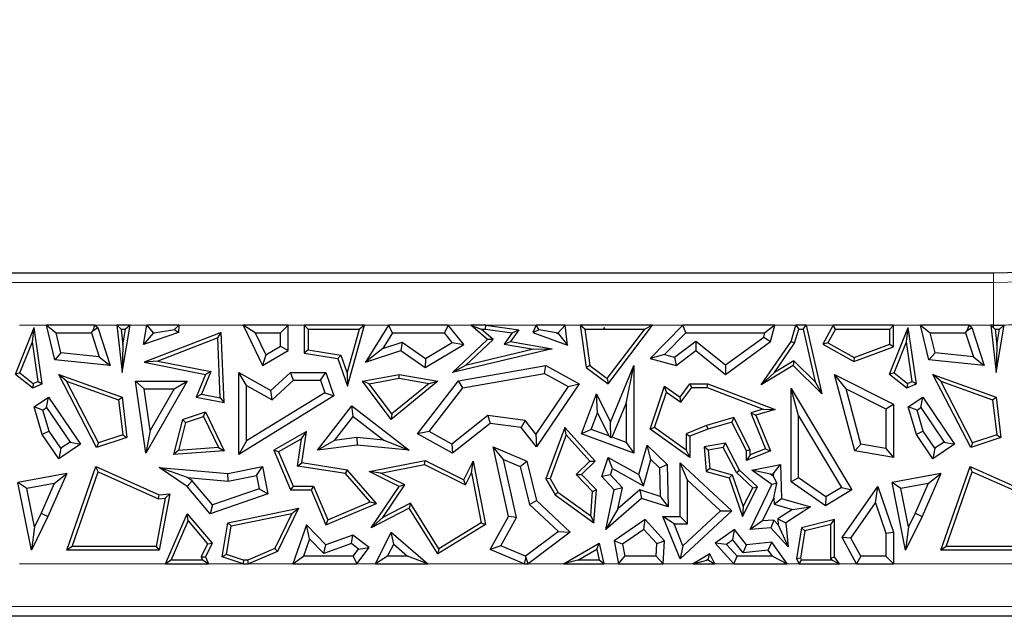
# Model space of a CAD drawing. Units: millimetres. Extents: x 0 to 420, y 0 to 297.
# Drawn here: x 117 to 129, y 127 to 134 of the extents above; entities that cross this region are included whole.
import ezdxf

# ---------------------------------------------------------------- set-up
doc = ezdxf.new("R2010")
doc.units = ezdxf.units.MM

msp = doc.modelspace()

# ---------------------------------------------------------------- linework, layer by layer
at = {"color": 7, "linetype": 'Continuous', "lineweight": 25}
for p, q in [((114.8177, 131.2033), (128.5238, 131.2033)), ((117.1361, 130.0233), (117.3535, 130.5677)), ((117.3336, 130.3989), (117.3535, 130.5677)), ((117.4494, 129.9103), (117.3535, 130.5677)), ((118.0618, 130.592), (117.497, 130.592)), ((117.497, 130.592), (117.6094, 130.5038)), ((117.5958, 130.19), (117.497, 130.592)), ((118.041, 130.53), (118.0618, 130.592)), ((118.041, 130.53), (118.094, 130.5677)), ((118.0618, 130.592), (118.094, 130.5677)), ((118.094, 130.5677), (118.2379, 130.1239)), ((118.3655, 130.5479), (118.3163, 130.592)), ((118.4706, 130.592), (118.3163, 130.592)), ((118.3163, 130.592), (118.3771, 130.0413)), ((118.3771, 130.0413), (118.4706, 130.592)), ((118.4706, 130.592), (118.4184, 130.5479)), ((118.6283, 130.3667), (118.6662, 130.592)), ((119.037, 130.592), (118.6662, 130.592)), ((118.6662, 130.592), (118.7408, 130.5038)), ((118.987, 130.5441), (119.037, 130.592)), ((119.037, 130.592), (119.0334, 130.5098)), ((119.9268, 130.5038), (119.7862, 130.592)), ((120.3105, 130.592), (119.7862, 130.592)), ((119.7862, 130.592), (120.0127, 130.1239)), ((120.3105, 130.592), (120.2223, 130.5038)), ((120.3105, 130.2971), (120.3105, 130.592)), ((120.5424, 130.5479), (120.4983, 130.592)), ((121.1984, 130.592), (120.4983, 130.592)), ((120.4983, 130.592), (120.4983, 130.2675)), ((121.0013, 129.8842), (121.1984, 130.592)), ((121.1984, 130.592), (121.1403, 130.5479)), ((121.4784, 130.592), (121.2105, 130.162)), ((121.5273, 130.5038), (121.4784, 130.592)), ((122.1728, 130.592), (121.4784, 130.592)), ((122.1728, 130.592), (122.1307, 130.5038)), ((122.3549, 130.3667), (122.1728, 130.592)), ((122.6326, 130.425), (122.437, 130.592)), ((122.437, 130.592), (122.5565, 130.5479)), ((122.6106, 130.592), (122.437, 130.592)), ((122.6076, 130.5479), (122.6106, 130.592)), ((122.6106, 130.592), (122.9959, 130.5389)), ((123.1987, 130.592), (123.1598, 130.5098)), ((123.2321, 130.5393), (123.1987, 130.592)), ((123.534, 130.592), (123.1987, 130.592)), ((123.534, 130.592), (123.4559, 130.5038)), ((123.5621, 130.3608), (123.534, 130.592)), ((123.712, 130.592), (123.7815, 130.1007)), ((123.7628, 130.5479), (123.712, 130.592)), ((124.5511, 130.592), (123.712, 130.592)), ((123.9882, 130.5678), (123.9848, 130.5479)), ((123.9981, 130.5479), (123.9882, 130.5678)), ((123.9953, 130.5442), (123.9882, 130.5678)), ((124.0352, 129.9103), (124.5511, 130.592)), ((124.5511, 130.592), (124.4624, 130.5479)), ((124.9052, 130.592), (124.5241, 130.206)), ((124.9421, 130.5038), (124.9052, 130.592)), ((125.976, 130.592), (124.9052, 130.592)), ((125.976, 130.592), (125.8607, 130.5038)), ((125.9245, 130.4024), (125.976, 130.592)), ((126.1656, 130.4024), (126.2213, 130.592)), ((126.2213, 130.592), (126.2543, 130.5479)), ((126.3415, 130.592), (126.2213, 130.592)), ((126.3064, 130.5479), (126.3415, 130.592)), ((126.3415, 130.592), (126.5245, 129.7953)), ((126.6571, 130.592), (126.5341, 130.3715)), ((126.683, 130.5479), (126.6571, 130.592)), ((127.3579, 130.592), (126.6571, 130.592)), ((127.3111, 130.0233), (127.5285, 130.5677)), ((127.3579, 130.592), (127.3139, 130.5479)), ((127.3579, 130.3415), (127.3579, 130.592)), ((127.5086, 130.3989), (127.5285, 130.5677)), ((127.6244, 129.9103), (127.5285, 130.5677)), ((127.7708, 130.19), (127.672, 130.592)), ((127.672, 130.592), (127.7844, 130.5038)), ((128.2368, 130.592), (127.672, 130.592)), ((128.216, 130.53), (128.2368, 130.592)), ((128.216, 130.53), (128.269, 130.5677)), ((128.2368, 130.592), (128.269, 130.5677)), ((128.269, 130.5677), (128.4129, 130.1239)), ((128.4913, 130.592), (128.5521, 130.0413)), ((128.5238, 130.5629), (128.4913, 130.592)), ((128.5238, 130.592), (128.4913, 130.592)), ((128.5521, 130.0413), (128.646, 130.594)), ((128.5613, 130.359), (128.5935, 130.5486)), ((117.6666, 130.2713), (117.6094, 130.5038)), ((117.6094, 130.5038), (118.022, 130.5038)), ((118.022, 130.5038), (118.041, 130.53)), ((118.022, 130.5038), (118.1123, 130.2255)), ((118.3655, 130.5479), (118.4184, 130.5479)), ((118.3655, 130.5479), (118.3863, 130.359)), ((118.3863, 130.359), (118.4184, 130.5479)), ((119.0334, 130.5098), (118.6283, 130.3667)), ((118.7401, 130.4997), (118.6283, 130.3667)), ((119.5325, 130.5098), (118.6354, 130.162)), ((118.7519, 130.5038), (118.7401, 130.4997)), ((118.7401, 130.4997), (118.7408, 130.5038)), ((118.7408, 130.5038), (118.7519, 130.5038)), ((118.7519, 130.5038), (118.987, 130.5441)), ((119.491, 130.4464), (118.7928, 130.1758)), ((118.987, 130.5441), (119.0334, 130.5098)), ((119.491, 130.4464), (119.5325, 130.5098)), ((119.5202, 129.7462), (119.491, 130.4464)), ((119.5666, 129.6921), (119.5325, 130.5098)), ((119.9268, 130.5038), (120.2223, 130.5038)), ((119.9268, 130.5038), (120.0506, 130.248)), ((120.2223, 130.3478), (120.2223, 130.5038)), ((120.5424, 130.5479), (121.1403, 130.5479)), ((120.5424, 130.5479), (120.5424, 130.3052)), ((120.9968, 130.0325), (121.1403, 130.5479)), ((121.5273, 130.5038), (121.4135, 130.3212)), ((121.5273, 130.5038), (122.1307, 130.5038)), ((122.2223, 130.3905), (122.1307, 130.5038)), ((122.6986, 130.4266), (122.5565, 130.5479)), ((122.5565, 130.5479), (122.6076, 130.5479)), ((122.6076, 130.5479), (122.9188, 130.505)), ((122.9188, 130.505), (122.8255, 130.3707)), ((122.9959, 130.5389), (122.9012, 130.4024)), ((122.9188, 130.505), (122.9959, 130.5389)), ((123.2321, 130.5393), (123.1598, 130.5098)), ((123.1598, 130.5098), (123.5621, 130.3608)), ((123.4297, 130.5038), (123.2321, 130.5393)), ((123.4297, 130.5038), (123.4572, 130.4937)), ((123.4297, 130.5038), (123.4559, 130.5038)), ((123.4572, 130.4937), (123.4559, 130.5038)), ((123.4572, 130.4937), (123.5621, 130.3608)), ((123.7628, 130.5479), (123.8226, 130.1249)), ((123.7628, 130.5479), (123.9848, 130.5479)), ((123.9953, 130.5442), (123.9848, 130.5479)), ((123.9981, 130.5479), (123.9953, 130.5442)), ((123.9981, 130.5479), (124.4624, 130.5479)), ((124.0265, 129.9719), (124.4624, 130.5479)), ((124.9421, 130.5038), (124.693, 130.2515)), ((124.9421, 130.5038), (125.8607, 130.5038)), ((125.403, 130.1317), (125.8475, 130.4555)), ((125.8475, 130.4555), (125.8607, 130.5038)), ((125.8475, 130.4555), (125.9245, 130.4024)), ((126.2059, 130.3832), (126.2543, 130.5479)), ((126.2543, 130.5479), (126.3064, 130.5479)), ((126.3064, 130.5479), (126.4476, 129.9332)), ((126.683, 130.5479), (126.5941, 130.3885)), ((126.683, 130.5479), (127.3139, 130.5479)), ((127.3139, 130.3722), (127.3139, 130.5479)), ((127.8416, 130.2713), (127.7844, 130.5038)), ((127.7844, 130.5038), (128.197, 130.5038)), ((128.197, 130.5038), (128.216, 130.53)), ((128.197, 130.5038), (128.2873, 130.2255)), ((128.5405, 130.548), (128.5613, 130.359)), ((117.1892, 130.0374), (117.3336, 130.3989)), ((117.4009, 129.9374), (117.3336, 130.3989)), ((118.3863, 130.359), (118.3771, 130.0413)), ((120.0506, 130.248), (120.2223, 130.3478)), ((120.2223, 130.3478), (120.3105, 130.2971)), ((121.4135, 130.3212), (121.2105, 130.162)), ((121.4135, 130.3212), (121.6375, 130.3945)), ((121.6375, 130.3945), (121.6233, 130.2971)), ((121.6375, 130.3945), (121.91, 130.2054)), ((121.9062, 130.1007), (122.3549, 130.3667)), ((121.91, 130.2054), (122.2223, 130.3905)), ((122.2223, 130.3905), (122.3549, 130.3667)), ((122.2251, 130.0413), (122.6326, 130.425)), ((123.3856, 130.3192), (122.2251, 130.0413)), ((122.3759, 130.1228), (122.6986, 130.4266)), ((122.6986, 130.4266), (122.6326, 130.425)), ((122.8255, 130.3707), (122.9012, 130.4024)), ((122.8255, 130.3707), (123.1667, 130.3121)), ((122.9012, 130.4024), (123.3856, 130.3192)), ((123.1667, 130.3121), (123.3856, 130.3192)), ((124.8077, 130.2203), (125.0578, 130.4088)), ((125.0578, 130.4088), (125.0561, 130.2971)), ((125.0578, 130.4088), (125.403, 130.1317)), ((125.4004, 130.0207), (125.9245, 130.4024)), ((125.8184, 129.8988), (126.1656, 130.4024)), ((125.9708, 130.0422), (126.2059, 130.3832)), ((126.2059, 130.3832), (126.1656, 130.4024)), ((126.5941, 130.3885), (126.5341, 130.3715)), ((126.5341, 130.3715), (126.8948, 130.1703)), ((126.5941, 130.3885), (126.8985, 130.2187)), ((126.8948, 130.1703), (127.3579, 130.3415)), ((126.8985, 130.2187), (127.3139, 130.3722)), ((127.3139, 130.3722), (127.3579, 130.3415)), ((127.3642, 130.0374), (127.5086, 130.3989)), ((127.5759, 129.9374), (127.5086, 130.3989)), ((128.5613, 130.359), (128.5521, 130.0413)), ((117.6666, 130.2713), (117.5958, 130.19)), ((118.1123, 130.2255), (117.6666, 130.2713)), ((118.1123, 130.2255), (118.2379, 130.1239)), ((120.0127, 130.1239), (120.3105, 130.2971)), ((120.0506, 130.248), (120.0127, 130.1239)), ((120.5424, 130.3052), (120.4983, 130.2675)), ((120.4983, 130.2675), (120.8905, 130.206)), ((120.5424, 130.3052), (120.9236, 130.2454)), ((120.9236, 130.2454), (120.8905, 130.206)), ((120.8905, 130.206), (121.0013, 129.8842)), ((120.9236, 130.2454), (120.9968, 130.0325)), ((121.2105, 130.162), (121.6233, 130.2971)), ((121.6233, 130.2971), (121.9062, 130.1007)), ((121.91, 130.2054), (121.9062, 130.1007)), ((123.1667, 130.3121), (122.3759, 130.1228)), ((124.693, 130.2515), (124.5241, 130.206)), ((124.5241, 130.206), (124.8263, 130.1239)), ((124.693, 130.2515), (124.8077, 130.2203)), ((124.8077, 130.2203), (124.8263, 130.1239)), ((124.8263, 130.1239), (125.0561, 130.2971)), ((125.0561, 130.2971), (125.4004, 130.0207)), ((126.8985, 130.2187), (126.8948, 130.1703)), ((127.8416, 130.2713), (127.7708, 130.19)), ((128.2873, 130.2255), (127.8416, 130.2713)), ((128.2873, 130.2255), (128.4129, 130.1239)), ((118.2379, 130.1239), (117.5958, 130.19)), ((118.7928, 130.1758), (118.6354, 130.162)), ((118.6354, 130.162), (119.3485, 130.0207)), ((118.7928, 130.1758), (119.4095, 130.0536)), ((122.3759, 130.1228), (122.2251, 130.0413)), ((122.2951, 129.9441), (123.3124, 130.1239)), ((123.297, 130.0317), (123.3124, 130.1239)), ((123.3124, 130.1239), (123.697, 129.9103)), ((123.8226, 130.1249), (123.7815, 130.1007)), ((123.7815, 130.1007), (124.0352, 129.9103)), ((123.8226, 130.1249), (124.0265, 129.9719)), ((124.0618, 129.4643), (124.3354, 130.1239)), ((124.2472, 129.6813), (124.3354, 130.1239)), ((124.3354, 130.1239), (124.3354, 129.101)), ((125.403, 130.1317), (125.4004, 130.0207)), ((126.1917, 130.1239), (125.8184, 129.8988)), ((126.1982, 130.1794), (125.9708, 130.0422)), ((126.1982, 130.1794), (126.1917, 130.1239)), ((126.5245, 129.7953), (126.1917, 130.1239)), ((126.4476, 129.9332), (126.1982, 130.1794)), ((128.4129, 130.1239), (127.7708, 130.19)), ((117.1892, 130.0374), (117.1361, 130.0233)), ((117.1361, 130.0233), (117.338, 129.8624)), ((117.1892, 130.0374), (117.3448, 129.9133)), ((117.7322, 129.9413), (117.6415, 130.0207)), ((118.0821, 129.1689), (117.6415, 130.0207)), ((117.6415, 130.0207), (118.3771, 129.7567)), ((119.3485, 130.0207), (119.2406, 129.7567)), ((119.4095, 130.0536), (119.3017, 129.7895)), ((119.4095, 130.0536), (119.3485, 130.0207)), ((119.826, 129.8904), (119.7378, 130.0413)), ((119.7378, 129.0876), (119.7378, 130.0413)), ((119.7378, 130.0413), (120.1108, 129.831)), ((120.1108, 129.831), (120.339, 130.0413)), ((120.3734, 129.9532), (120.339, 130.0413)), ((120.339, 130.0413), (120.7497, 130.0413)), ((120.6867, 129.9532), (120.7497, 130.0413)), ((120.7497, 130.0413), (120.843, 129.7688)), ((120.9968, 130.0325), (121.0013, 129.8842)), ((121.1774, 129.9408), (121.6051, 130.0207)), ((121.2553, 129.9105), (121.6053, 129.9759)), ((121.6053, 129.9759), (121.6051, 130.0207)), ((121.6051, 130.0207), (122.0529, 129.9408)), ((121.6053, 129.9759), (121.9511, 129.9142)), ((122.344, 129.8632), (123.297, 130.0317)), ((123.297, 130.0317), (123.5701, 129.88)), ((125.9708, 130.0422), (125.8184, 129.8988)), ((126.8065, 129.8532), (126.671, 130.0207)), ((126.671, 130.0207), (127.3579, 129.6726)), ((126.9066, 129.1302), (126.671, 130.0207)), ((127.3642, 130.0374), (127.3111, 130.0233)), ((127.3111, 130.0233), (127.513, 129.8624)), ((127.3642, 130.0374), (127.5198, 129.9133)), ((127.9072, 129.9413), (127.8165, 130.0207)), ((128.2571, 129.1689), (127.8165, 130.0207)), ((127.8165, 130.0207), (128.5521, 129.7567)), ((117.3448, 129.9133), (117.338, 129.8624)), ((117.338, 129.8624), (117.4494, 129.9103)), ((117.3448, 129.9133), (117.4009, 129.9374)), ((117.4009, 129.9374), (117.4494, 129.9103)), ((118.104, 129.2225), (117.7322, 129.9413)), ((117.7322, 129.9413), (118.3365, 129.7244)), ((118.6361, 129.8527), (118.5343, 129.9408)), ((118.5343, 129.9408), (119.1357, 129.9408)), ((118.6555, 129.101), (118.5343, 129.9408)), ((119.1357, 129.9408), (118.6555, 129.101)), ((118.9837, 129.8527), (119.1357, 129.9408)), ((119.826, 129.2455), (119.826, 129.8904)), ((119.826, 129.8904), (120.1233, 129.7227)), ((120.1233, 129.7227), (120.3734, 129.9532)), ((120.3734, 129.9532), (120.6867, 129.9532)), ((120.6867, 129.9532), (120.7367, 129.8069)), ((121.2553, 129.9105), (121.1774, 129.9408)), ((121.5115, 129.4962), (121.1774, 129.9408)), ((121.5191, 129.5594), (121.2553, 129.9105)), ((122.0529, 129.9408), (121.5115, 129.4962)), ((121.9511, 129.9142), (121.5191, 129.5594)), ((121.8183, 129.327), (122.2951, 129.9441)), ((121.9508, 129.3543), (122.344, 129.8632)), ((121.9511, 129.9142), (122.0529, 129.9408)), ((122.344, 129.8632), (122.2951, 129.9441)), ((123.5701, 129.88), (123.195, 129.3252)), ((123.697, 129.9103), (123.2008, 129.1764)), ((123.5701, 129.88), (123.697, 129.9103)), ((124.0265, 129.9719), (124.0352, 129.9103)), ((124.5241, 129.3832), (124.6938, 129.8842)), ((124.7165, 129.8138), (124.6938, 129.8842)), ((124.6938, 129.8842), (124.8728, 129.7567)), ((124.8728, 129.7567), (124.9875, 129.9107)), ((124.8823, 129.6957), (125.0096, 129.8666)), ((125.0096, 129.8666), (124.9875, 129.9107)), ((124.9875, 129.9107), (125.1963, 129.9107)), ((125.0096, 129.8666), (125.1882, 129.8666)), ((125.1882, 129.8666), (125.1963, 129.9107)), ((125.1882, 129.8666), (125.8413, 129.6163)), ((125.1963, 129.9107), (125.9795, 129.6105)), ((126.4476, 129.9332), (126.5245, 129.7953)), ((127.5198, 129.9133), (127.513, 129.8624)), ((127.513, 129.8624), (127.6244, 129.9103)), ((127.5198, 129.9133), (127.5759, 129.9374)), ((127.5759, 129.9374), (127.6244, 129.9103)), ((128.279, 129.2225), (127.9072, 129.9413)), ((127.9072, 129.9413), (128.5115, 129.7244)), ((117.3535, 129.6416), (117.5233, 129.7567)), ((117.4998, 129.6342), (117.5233, 129.7567)), ((117.5233, 129.7567), (117.8943, 129.2091)), ((118.3365, 129.7244), (118.3771, 129.7567)), ((118.3771, 129.7567), (118.4329, 129.284)), ((118.6361, 129.8527), (118.9837, 129.8527)), ((118.7062, 129.3672), (118.6361, 129.8527)), ((118.9837, 129.8527), (118.7062, 129.3672)), ((119.3017, 129.7895), (119.2406, 129.7567)), ((119.2406, 129.7567), (119.5666, 129.6921)), ((119.3017, 129.7895), (119.5202, 129.7462)), ((119.5202, 129.7462), (119.5666, 129.6921)), ((120.843, 129.7688), (119.7378, 129.0876)), ((120.7367, 129.8069), (119.826, 129.2455)), ((120.1233, 129.7227), (120.1108, 129.831)), ((120.7367, 129.8069), (120.843, 129.7688)), ((123.7258, 129.327), (123.8994, 129.7953)), ((123.9107, 129.5721), (123.8994, 129.7953)), ((123.8994, 129.7953), (124.0618, 129.4643)), ((124.5764, 129.4001), (124.7165, 129.8138)), ((124.7165, 129.8138), (124.8823, 129.6957)), ((124.8823, 129.6957), (124.8728, 129.7567)), ((126.2538, 129.5388), (126.1656, 129.8576)), ((126.1656, 128.7707), (126.1656, 129.8576)), ((126.1656, 129.8576), (126.8744, 128.6743)), ((126.8065, 129.8532), (127.2698, 129.6184)), ((126.9773, 129.2076), (126.8065, 129.8532)), ((127.5285, 129.6416), (127.6983, 129.7567)), ((127.6748, 129.6342), (127.6983, 129.7567)), ((127.6983, 129.7567), (128.0693, 129.2091)), ((128.5115, 129.7244), (128.5521, 129.7567)), ((128.5521, 129.7567), (128.6079, 129.284)), ((117.4565, 129.6049), (117.3535, 129.6416)), ((117.4494, 129.3212), (117.3535, 129.6416)), ((117.4565, 129.6049), (117.4998, 129.6342)), ((117.4998, 129.6342), (117.7719, 129.2326)), ((118.3365, 129.7244), (118.3849, 129.3147)), ((120.6511, 129.1365), (121.0508, 129.6533)), ((121.0666, 129.5296), (121.0508, 129.6533)), ((121.0508, 129.6533), (121.719, 129.1365)), ((124.0841, 129.2882), (124.2472, 129.6813)), ((124.2472, 129.6813), (124.2472, 129.2277)), ((127.2698, 129.6184), (127.3579, 129.6726)), ((127.3579, 129.6726), (127.3579, 129.0531)), ((127.6315, 129.6049), (127.5285, 129.6416)), ((127.6244, 129.3212), (127.5285, 129.6416)), ((127.6315, 129.6049), (127.6748, 129.6342)), ((127.6748, 129.6342), (127.9469, 129.2326)), ((128.5115, 129.7244), (128.5599, 129.3147)), ((117.5299, 129.3595), (117.4565, 129.6049)), ((119.0798, 129.4962), (119.3485, 129.5843)), ((119.1167, 129.4619), (119.3255, 129.5303)), ((119.3255, 129.5303), (119.3485, 129.5843)), ((119.3255, 129.5303), (119.4989, 129.1693)), ((119.3485, 129.5843), (119.5666, 129.1302)), ((120.8509, 129.2507), (121.0666, 129.5296)), ((121.0666, 129.5296), (121.4235, 129.2536)), ((121.5191, 129.5594), (121.5115, 129.4962)), ((122.6358, 129.5403), (122.2164, 129.2067)), ((122.6358, 129.5403), (122.6614, 129.4481)), ((123.0691, 129.4836), (122.6358, 129.5403)), ((123.8391, 129.379), (123.9107, 129.5721)), ((123.9107, 129.5721), (124.0424, 129.3036)), ((125.4983, 129.5168), (125.1819, 129.425)), ((125.4983, 129.5168), (125.4756, 129.4643)), ((125.6908, 129.1409), (125.4983, 129.5168)), ((125.8413, 129.6163), (125.6956, 129.574)), ((125.6956, 129.574), (125.867, 129.1544)), ((125.6956, 129.574), (125.7549, 129.5453)), ((125.9795, 129.6105), (125.7549, 129.5453)), ((125.7549, 129.5453), (125.9245, 129.1302)), ((125.8413, 129.6163), (125.9795, 129.6105)), ((126.2538, 128.8164), (126.2538, 129.5388)), ((126.2538, 129.5388), (126.7535, 128.7046)), ((127.2698, 129.6184), (127.2698, 129.1576)), ((127.7049, 129.3595), (127.6315, 129.6049)), ((119.0798, 129.4962), (118.9778, 129.0855)), ((119.1167, 129.4619), (119.0353, 129.1341)), ((119.1167, 129.4619), (119.0798, 129.4962)), ((122.6614, 129.4481), (122.2251, 129.101)), ((123.0223, 129.4008), (122.6614, 129.4481)), ((123.0691, 129.4836), (123.0223, 129.4008)), ((123.195, 129.3252), (123.0691, 129.4836)), ((124.0675, 129.2809), (124.0618, 129.4643)), ((125.1819, 129.425), (124.9434, 129.3292)), ((125.1819, 129.425), (125.1963, 129.3832)), ((125.4756, 129.4643), (125.1963, 129.3832)), ((125.6467, 129.1302), (125.4756, 129.4643)), ((117.5299, 129.3595), (117.4494, 129.3212)), ((117.6415, 129.0377), (117.4494, 129.3212)), ((117.665, 129.1602), (117.5299, 129.3595)), ((118.3849, 129.3147), (118.104, 129.2225)), ((118.3849, 129.3147), (118.4329, 129.284)), ((118.7062, 129.3672), (118.6555, 129.101)), ((120.523, 129.354), (120.1438, 129.1365)), ((120.4661, 129.2705), (120.523, 129.354)), ((120.4689, 128.9892), (120.523, 129.354)), ((121.9508, 129.3543), (121.8183, 129.327)), ((122.2251, 129.101), (121.8183, 129.327)), ((122.2164, 129.2067), (121.9508, 129.3543)), ((123.2008, 129.1764), (123.0223, 129.4008)), ((123.195, 129.3252), (123.2008, 129.1764)), ((123.5306, 129.4008), (123.3124, 128.8034)), ((123.547, 129.317), (123.3609, 128.8075)), ((123.547, 129.317), (123.5306, 129.4008)), ((123.8853, 129.0082), (123.5306, 129.4008)), ((123.824, 129.0103), (123.547, 129.317)), ((123.8391, 129.379), (123.7258, 129.327)), ((124.3354, 129.101), (123.7258, 129.327)), ((124.0424, 129.3036), (123.8391, 129.379)), ((124.0424, 129.3036), (124.0675, 129.2809)), ((124.0841, 129.2882), (124.0675, 129.2809)), ((124.2472, 129.2277), (124.0841, 129.2882)), ((124.5764, 129.4001), (124.5241, 129.3832)), ((124.9875, 129.0531), (124.5241, 129.3832)), ((124.9434, 129.1386), (124.5764, 129.4001)), ((124.9434, 129.3292), (124.9434, 129.1386)), ((124.9434, 129.3292), (124.9875, 129.2994)), ((125.1963, 129.3832), (124.9875, 129.2994)), ((124.9875, 129.2994), (124.9875, 129.0531)), ((127.7049, 129.3595), (127.6244, 129.3212)), ((127.8165, 129.0377), (127.6244, 129.3212)), ((127.84, 129.1602), (127.7049, 129.3595)), ((128.5599, 129.3147), (128.279, 129.2225)), ((128.5599, 129.3147), (128.6079, 129.284)), ((117.8943, 129.2091), (117.6415, 129.0377)), ((117.7719, 129.2326), (117.665, 129.1602)), ((117.7719, 129.2326), (117.8943, 129.2091)), ((118.4329, 129.284), (118.0821, 129.1689)), ((118.104, 129.2225), (118.0821, 129.1689)), ((119.826, 129.2455), (119.7378, 129.0876)), ((120.4661, 129.2705), (120.1996, 129.1177)), ((120.4188, 128.9524), (120.4661, 129.2705)), ((120.8509, 129.2507), (120.6511, 129.1365)), ((121.113, 129.195), (120.6511, 129.1365)), ((121.1116, 129.2837), (120.8509, 129.2507)), ((121.1116, 129.2837), (121.113, 129.195)), ((121.4235, 129.2536), (121.1116, 129.2837)), ((121.719, 129.1365), (121.113, 129.195)), ((121.4235, 129.2536), (121.719, 129.1365)), ((122.2164, 129.2067), (122.2251, 129.101)), ((122.819, 129.029), (122.6962, 129.1764)), ((122.8746, 128.3674), (122.6962, 129.1764)), ((122.6962, 129.1764), (123.0879, 129.0115)), ((124.2472, 129.2277), (124.3354, 129.101)), ((124.3925, 128.8544), (124.4892, 129.195)), ((124.5338, 129.0293), (124.4892, 129.195)), ((124.4892, 129.195), (124.7229, 128.9691)), ((125.4004, 129.2175), (125.1539, 129.1764)), ((125.2013, 129.1396), (125.1539, 129.1764)), ((125.1539, 129.1764), (125.1784, 128.8904)), ((125.3761, 129.1688), (125.4004, 129.2175)), ((125.5642, 128.9044), (125.4004, 129.2175)), ((126.9773, 129.2076), (126.9066, 129.1302)), ((127.2698, 129.1576), (126.9773, 129.2076)), ((128.0693, 129.2091), (127.8165, 129.0377)), ((127.9469, 129.2326), (127.84, 129.1602)), ((127.9469, 129.2326), (128.0693, 129.2091)), ((128.6079, 129.284), (128.2571, 129.1689)), ((128.279, 129.2225), (128.2571, 129.1689)), ((117.665, 129.1602), (117.6415, 129.0377)), ((119.0353, 129.1341), (118.9778, 129.0855)), ((119.5666, 129.1302), (118.9778, 129.0855)), ((119.4989, 129.1693), (119.0353, 129.1341)), ((119.4989, 129.1693), (119.5666, 129.1302)), ((120.1996, 129.1177), (120.1438, 129.1365)), ((120.1438, 129.1365), (120.3397, 128.6743)), ((120.1996, 129.1177), (120.3689, 128.7183)), ((124.9434, 129.1386), (124.9875, 129.0531)), ((125.3761, 129.1688), (125.2013, 129.1396)), ((125.2013, 129.1396), (125.2197, 128.9245)), ((125.5287, 128.8772), (125.3761, 129.1688)), ((125.6908, 129.1409), (125.6467, 129.1302)), ((125.6467, 129.0167), (125.6467, 129.1302)), ((125.9245, 129.1302), (125.6467, 129.0167)), ((125.6908, 129.0824), (125.6467, 129.0167)), ((125.867, 129.1544), (125.6908, 129.0824)), ((125.6908, 129.0824), (125.6908, 129.1409)), ((125.867, 129.1544), (125.9245, 129.1302)), ((127.3579, 129.0531), (126.9066, 129.1302)), ((127.2698, 129.1576), (127.3579, 129.0531)), ((127.84, 129.1602), (127.8165, 129.0377)), ((117.7341, 127.9719), (118.0741, 128.9466)), ((118.1, 128.8868), (118.0741, 128.9466)), ((118.0741, 128.9466), (118.8108, 128.6179)), ((119.6096, 128.8672), (120.0127, 128.9466)), ((119.9432, 128.843), (120.0127, 128.9466)), ((120.0127, 128.9466), (120.0751, 128.6292)), ((120.4188, 128.9524), (120.4689, 128.9892)), ((120.9785, 128.8644), (120.4188, 128.9524)), ((121.0013, 128.9054), (120.4689, 128.9892)), ((121.2555, 128.8904), (121.9062, 129.0167)), ((121.3911, 128.8718), (121.8999, 128.9706)), ((121.8999, 128.9706), (121.9062, 129.0167)), ((121.8999, 128.9706), (122.3746, 128.7332)), ((121.9062, 129.0167), (122.3549, 128.7923)), ((122.3549, 128.7923), (122.4645, 129.0115)), ((122.446, 128.8758), (122.4645, 129.0115)), ((122.4645, 129.0115), (122.6084, 128.2707)), ((122.9679, 128.3539), (122.819, 129.029)), ((122.819, 129.029), (123.0128, 128.9475)), ((123.0128, 128.9475), (123.0879, 129.0115)), ((123.0128, 128.9475), (123.1215, 128.5037)), ((123.0879, 129.0115), (123.2008, 128.5504)), ((123.6634, 128.8555), (123.824, 129.0103)), ((123.7258, 128.8544), (123.8853, 129.0082)), ((123.824, 129.0103), (123.8853, 129.0082)), ((123.9633, 128.8298), (124.0352, 129.0531)), ((124.0862, 128.9239), (124.0352, 129.0531)), ((124.0352, 129.0531), (124.3925, 128.8544)), ((124.447, 128.7232), (124.5338, 129.0293)), ((124.5338, 129.0293), (124.6356, 128.9309)), ((124.6356, 128.9309), (124.7229, 128.9691)), ((124.7229, 128.9691), (124.7341, 128.4769)), ((124.9609, 128.7874), (124.8728, 128.9892)), ((124.8728, 128.3674), (124.8728, 128.9892)), ((124.8728, 128.9892), (125.4756, 128.4311)), ((125.7089, 128.9044), (126.0408, 128.9691)), ((125.9561, 128.8628), (126.0408, 128.9691)), ((126.0408, 128.9691), (126.0537, 128.5765)), ((127.9091, 127.9719), (128.2491, 128.9466)), ((128.275, 128.8868), (128.2491, 128.9466)), ((128.2491, 128.9466), (128.9858, 128.6179)), ((117.7341, 128.8672), (117.1659, 128.7608)), ((117.7341, 128.8672), (117.5152, 128.3666)), ((117.5866, 128.7499), (117.7341, 128.8672)), ((117.7962, 128.016), (118.1, 128.8868)), ((118.1, 128.8868), (118.8033, 128.573)), ((119.1387, 128.8202), (118.8108, 128.9376)), ((119.1357, 128.7155), (118.8108, 128.9376)), ((118.8108, 128.9376), (119.6096, 128.8672)), ((119.6144, 128.7783), (119.6096, 128.8672)), ((119.6144, 128.7783), (119.9432, 128.843)), ((119.9432, 128.843), (119.9738, 128.6876)), ((120.9785, 128.8644), (121.0013, 128.9054)), ((121.2647, 128.5349), (120.9785, 128.8644)), ((121.3378, 128.518), (121.0013, 128.9054)), ((121.3911, 128.8718), (121.2555, 128.8904)), ((121.6051, 128.7155), (121.2555, 128.8904)), ((121.6698, 128.7324), (121.3911, 128.8718)), ((122.3746, 128.7332), (122.446, 128.8758)), ((122.446, 128.8758), (122.5593, 128.2923)), ((123.854, 128.6578), (123.6634, 128.8555)), ((123.6634, 128.8555), (123.7258, 128.8544)), ((123.8994, 128.6743), (123.7258, 128.8544)), ((124.063, 128.8518), (123.9633, 128.8298)), ((124.1071, 128.6743), (123.9633, 128.8298)), ((124.063, 128.8518), (124.0862, 128.9239)), ((124.2029, 128.7005), (124.063, 128.8518)), ((124.0862, 128.9239), (124.447, 128.7232)), ((124.447, 128.7232), (124.3925, 128.8544)), ((124.6356, 128.9309), (124.6432, 128.5989)), ((125.2197, 128.9245), (125.1784, 128.8904)), ((125.1784, 128.8904), (125.4462, 128.8144)), ((125.2197, 128.9245), (125.4803, 128.8505)), ((125.4803, 128.8505), (125.4462, 128.8144)), ((125.4803, 128.8505), (125.609, 128.4803)), ((125.5287, 128.8772), (125.5642, 128.9044)), ((125.7198, 128.7003), (125.5287, 128.8772)), ((125.7741, 128.7101), (125.5642, 128.9044)), ((125.9417, 128.7389), (125.7089, 128.9044)), ((125.9274, 128.8572), (125.7089, 128.9044)), ((125.9274, 128.8572), (125.9561, 128.8628)), ((125.957, 128.8362), (125.9274, 128.8572)), ((125.9561, 128.8628), (125.957, 128.8362)), ((125.957, 128.8362), (126.001, 128.7541)), ((127.9091, 128.8672), (127.3409, 128.7608)), ((127.9091, 128.8672), (127.6902, 128.3666)), ((127.7616, 128.7499), (127.9091, 128.8672)), ((127.9712, 128.016), (128.275, 128.8868)), ((128.275, 128.8868), (128.9783, 128.573)), ((117.2697, 128.6906), (117.1659, 128.7608)), ((117.3224, 127.9719), (117.1659, 128.7608)), ((117.5866, 128.7499), (117.2697, 128.6906)), ((117.5866, 128.7499), (117.4352, 128.4036)), ((119.1953, 128.7815), (119.1357, 128.7155)), ((119.4034, 128.3981), (119.1357, 128.7155)), ((119.1953, 128.7815), (119.1387, 128.8202)), ((119.1387, 128.8202), (119.6144, 128.7783)), ((119.4319, 128.5011), (119.1953, 128.7815)), ((120.3689, 128.7183), (120.3397, 128.6743)), ((120.3689, 128.7183), (120.6071, 128.7183)), ((120.6071, 128.7183), (120.5779, 128.6743)), ((120.6071, 128.7183), (120.773, 128.3266)), ((121.2775, 128.233), (121.6051, 128.7155)), ((121.4119, 128.3526), (121.6698, 128.7324)), ((121.6698, 128.7324), (121.6051, 128.7155)), ((122.3746, 128.7332), (122.3549, 128.7923)), ((123.3609, 128.8075), (123.3124, 128.8034)), ((123.3124, 128.8034), (123.4185, 128.6179)), ((123.3609, 128.8075), (123.4521, 128.6481)), ((124.9609, 128.2792), (124.9609, 128.7874)), ((124.9609, 128.7874), (125.3458, 128.4311)), ((125.4462, 128.8144), (125.6016, 128.3674)), ((125.6885, 128.214), (125.9417, 128.7389)), ((126.001, 128.7541), (125.9417, 128.7389)), ((125.9652, 128.5846), (126.001, 128.7541)), ((126.2538, 128.8164), (126.1656, 128.7707)), ((126.5644, 128.4886), (126.1656, 128.7707)), ((126.5684, 128.5938), (126.2538, 128.8164)), ((126.7584, 128.1192), (127.1739, 128.7155)), ((127.1473, 128.5231), (127.1739, 128.7155)), ((127.1739, 128.7155), (127.3579, 128.1845)), ((127.4447, 128.6906), (127.3409, 128.7608)), ((127.4974, 127.9719), (127.3409, 128.7608)), ((127.7616, 128.7499), (127.4447, 128.6906)), ((127.7616, 128.7499), (127.6102, 128.4036)), ((117.358, 128.2456), (117.2697, 128.6906)), ((118.8033, 128.573), (118.8108, 128.6179)), ((118.8108, 128.6179), (118.9354, 128.6292)), ((118.9354, 128.6292), (118.8108, 127.9719)), ((118.8812, 128.58), (118.9354, 128.6292)), ((120.0751, 128.6292), (119.4034, 128.3981)), ((119.9738, 128.6876), (119.4319, 128.5011)), ((119.9738, 128.6876), (120.0751, 128.6292)), ((120.3397, 128.6743), (120.5779, 128.6743)), ((120.5779, 128.6743), (120.7497, 128.2688)), ((123.4521, 128.6481), (123.4185, 128.6179)), ((123.4185, 128.6179), (123.8713, 128.2922)), ((123.4521, 128.6481), (123.8331, 128.374)), ((123.8331, 128.374), (123.854, 128.6578)), ((123.854, 128.6578), (123.8994, 128.6743)), ((123.8713, 128.2922), (123.8994, 128.6743)), ((124.0082, 128.214), (124.1071, 128.6743)), ((124.2029, 128.7005), (124.1071, 128.6743)), ((124.15, 128.4541), (124.2029, 128.7005)), ((124.4047, 128.6757), (124.15, 128.4541)), ((124.6432, 128.5989), (124.4047, 128.6757)), ((124.4047, 128.6757), (124.425, 128.5765)), ((125.6016, 128.3674), (125.7741, 128.7101)), ((125.609, 128.4803), (125.7198, 128.7003)), ((125.7198, 128.7003), (125.7741, 128.7101)), ((126.8744, 128.6743), (126.5644, 128.4886)), ((126.7535, 128.7046), (126.5684, 128.5938)), ((126.7535, 128.7046), (126.8744, 128.6743)), ((127.533, 128.2456), (127.4447, 128.6906)), ((118.8812, 128.58), (118.7743, 128.016)), ((118.8033, 128.573), (118.8812, 128.58)), ((119.4319, 128.5011), (119.4034, 128.3981)), ((120.7497, 128.2688), (121.3378, 128.518)), ((120.773, 128.3266), (121.2647, 128.5349)), ((121.2647, 128.5349), (121.3378, 128.518)), ((121.7347, 128.5203), (121.4119, 128.3526)), ((121.7347, 128.5203), (121.719, 128.4624)), ((122.0671, 127.9897), (121.7347, 128.5203)), ((123.1215, 128.5037), (123.2008, 128.5504)), ((123.1215, 128.5037), (123.4585, 128.1915)), ((123.2008, 128.5504), (123.5958, 128.1845)), ((124.425, 128.5765), (124.0082, 128.214)), ((124.7341, 128.4769), (124.425, 128.5765)), ((124.6432, 128.5989), (124.7341, 128.4769)), ((125.8347, 128.314), (125.9652, 128.5846)), ((125.9652, 128.5846), (125.9676, 128.51)), ((125.9676, 128.51), (126.0537, 128.5765)), ((125.9676, 128.51), (126.1814, 128.4467)), ((126.0537, 128.5765), (126.3918, 128.4764)), ((126.5684, 128.5938), (126.5644, 128.4886)), ((126.8619, 128.1137), (127.1473, 128.5231)), ((127.1473, 128.5231), (127.2698, 128.1696)), ((117.4352, 128.4036), (117.358, 128.2456)), ((117.4352, 128.4036), (117.5152, 128.3666)), ((118.8836, 127.8145), (119.1357, 128.3981)), ((119.1479, 128.3152), (119.1357, 128.3981)), ((119.1357, 128.3981), (119.426, 128.0532)), ((119.6096, 128.2922), (120.4327, 128.4624)), ((119.6481, 128.2552), (120.3539, 128.4011)), ((120.3539, 128.4011), (120.1543, 127.9913)), ((120.4327, 128.4624), (120.1867, 127.9571)), ((120.3539, 128.4011), (120.4327, 128.4624)), ((121.719, 128.4624), (121.2775, 128.233)), ((122.0529, 127.9292), (121.719, 128.4624)), ((123.8331, 128.374), (123.8713, 128.2922)), ((124.15, 128.4541), (124.0082, 128.214)), ((125.4756, 128.4311), (124.8728, 127.8735)), ((125.3458, 128.4311), (124.9067, 128.025)), ((125.3458, 128.4311), (125.4756, 128.4311)), ((125.609, 128.4803), (125.6016, 128.3674)), ((126.1814, 128.4467), (126.0101, 128.3374)), ((126.3918, 128.4764), (126.1032, 128.2922)), ((126.1814, 128.4467), (126.3918, 128.4764)), ((127.6102, 128.4036), (127.533, 128.2456)), ((127.6102, 128.4036), (127.6902, 128.3666)), ((117.5152, 128.3666), (117.3224, 127.9719)), ((118.9507, 127.8586), (119.1479, 128.3152)), ((119.1479, 128.3152), (119.3738, 128.0468)), ((119.543, 127.8941), (119.6096, 128.2922)), ((119.6481, 128.2552), (119.6096, 128.2922)), ((120.523, 128.2688), (120.3674, 127.8145)), ((120.5599, 128.1044), (120.523, 128.2688)), ((120.7497, 128.0357), (120.523, 128.2688)), ((120.773, 128.3266), (120.7497, 128.2688)), ((121.4119, 128.3526), (121.2775, 128.233)), ((122.6084, 128.2707), (122.0529, 127.9292)), ((122.5593, 128.2923), (122.0671, 127.9897)), ((122.5593, 128.2923), (122.6084, 128.2707)), ((122.6614, 127.9822), (122.8746, 128.3674)), ((122.7861, 128.0254), (122.9679, 128.3539)), ((122.9679, 128.3539), (122.8746, 128.3674)), ((124.4653, 128.33), (124.1071, 128.0829)), ((124.4524, 128.214), (124.4653, 128.33)), ((124.6938, 128.0829), (124.4653, 128.33)), ((124.804, 128.2792), (124.6733, 128.3674)), ((124.6733, 128.3674), (124.8728, 128.3674)), ((124.8728, 127.8735), (124.6733, 128.3674)), ((124.9067, 128.025), (124.804, 128.2792)), ((124.804, 128.2792), (124.9609, 128.2792)), ((124.9609, 128.2792), (124.8728, 128.3674)), ((125.8347, 128.314), (125.6885, 128.214)), ((125.9648, 128.3243), (125.8347, 128.314)), ((125.9648, 128.3243), (125.9288, 128.233)), ((126.0171, 128.267), (125.9648, 128.3243)), ((126.0101, 128.3374), (126.1032, 128.2922)), ((126.0101, 128.3374), (126.0171, 128.267)), ((126.0171, 128.267), (126.1313, 128.0114)), ((126.1032, 128.2922), (126.1313, 128.0114)), ((126.671, 128.33), (126.2887, 128.233)), ((126.627, 128.2733), (126.3275, 128.1974)), ((126.627, 128.2733), (126.671, 128.33)), ((126.627, 127.8798), (126.627, 128.2733)), ((126.671, 127.8941), (126.671, 128.33)), ((127.6902, 128.3666), (127.4974, 127.9719)), ((117.358, 128.2456), (117.3224, 127.9719)), ((119.5928, 127.9242), (119.6481, 128.2552)), ((121.0628, 128.1494), (120.7497, 128.0357)), ((121.0478, 128.0501), (121.0628, 128.1494)), ((121.2546, 128.0038), (121.0628, 128.1494)), ((121.3265, 127.8145), (121.5115, 128.1845)), ((121.5395, 128.0434), (121.5115, 128.1845)), ((121.5115, 128.1845), (121.9375, 127.8145)), ((123.4585, 128.1915), (123.0754, 127.9036)), ((123.5958, 128.1845), (123.1037, 127.8145)), ((123.4585, 128.1915), (123.5958, 128.1845)), ((124.4524, 128.214), (124.2039, 128.0426)), ((124.6034, 128.0508), (124.4524, 128.214)), ((125.5055, 128.214), (125.2802, 128.0532)), ((125.4884, 128.0935), (125.5055, 128.214)), ((125.6467, 128.0357), (125.5055, 128.214)), ((125.9288, 128.233), (125.6885, 128.214)), ((126.1313, 128.0114), (125.9288, 128.233)), ((126.2887, 128.233), (126.2296, 127.8735)), ((126.3275, 128.1974), (126.2754, 127.8802)), ((126.3275, 128.1974), (126.2887, 128.233)), ((127.2698, 128.1696), (127.3579, 128.1845)), ((127.2698, 128.1696), (127.2698, 127.9027)), ((127.3579, 128.1845), (127.3579, 127.8145)), ((127.533, 128.2456), (127.4974, 127.9719)), ((119.3738, 128.0468), (119.3001, 127.8954)), ((119.426, 128.0532), (119.3485, 127.8941)), ((119.3738, 128.0468), (119.426, 128.0532)), ((120.5599, 128.1044), (120.4908, 127.9027)), ((120.7262, 127.9334), (120.5599, 128.1044)), ((121.0478, 128.0501), (120.7262, 127.9334)), ((120.7262, 127.9334), (120.7497, 128.0357)), ((121.131, 127.9869), (121.0478, 128.0501)), ((121.4691, 127.9027), (121.5395, 128.0434)), ((121.5395, 128.0434), (121.7015, 127.9027)), ((123.5155, 127.8145), (123.9328, 128.0532)), ((123.9027, 127.9852), (123.9328, 128.0532)), ((123.9328, 128.0532), (123.9855, 127.8145)), ((124.2039, 128.0426), (124.1071, 128.0829)), ((124.1071, 128.0829), (124.1553, 127.8145)), ((124.2039, 128.0426), (124.2291, 127.9027)), ((124.594, 127.9027), (124.6034, 128.0508)), ((124.6034, 128.0508), (124.6938, 128.0829)), ((124.6768, 127.8145), (124.6938, 128.0829)), ((125.4124, 128.0393), (125.2802, 128.0532)), ((125.2802, 128.0532), (125.4983, 127.8145)), ((125.4884, 128.0935), (125.4124, 128.0393)), ((125.4124, 128.0393), (125.5371, 127.9027)), ((125.6075, 127.9432), (125.4884, 128.0935)), ((125.6075, 127.9432), (125.6467, 128.0357)), ((125.9417, 128.0652), (125.6467, 128.0357)), ((125.8996, 127.9724), (125.9417, 128.0652)), ((126.1205, 127.8145), (125.9417, 128.0652)), ((126.9252, 127.8145), (126.7584, 128.1192)), ((126.8619, 128.1137), (126.7584, 128.1192)), ((126.9774, 127.9027), (126.8619, 128.1137)), ((117.7962, 128.016), (117.7341, 127.9719)), ((118.8108, 127.9719), (117.7341, 127.9719)), ((118.7743, 128.016), (117.7962, 128.016)), ((118.7743, 128.016), (118.8108, 127.9719)), ((119.5928, 127.9242), (119.543, 127.8941)), ((119.793, 127.8586), (119.5928, 127.9242)), ((120.1543, 127.9913), (119.8413, 127.8586)), ((120.1867, 127.9571), (119.8502, 127.8145)), ((120.1543, 127.9913), (120.1867, 127.9571)), ((121.0672, 127.9027), (121.131, 127.9869)), ((121.1109, 127.8145), (121.2546, 128.0038)), ((121.131, 127.9869), (121.2546, 128.0038)), ((122.0671, 127.9897), (122.0529, 127.9292)), ((122.7861, 128.0254), (122.6614, 127.9822)), ((123.0597, 127.8145), (122.6614, 127.9822)), ((123.0754, 127.9036), (122.7861, 128.0254)), ((123.6814, 127.8586), (123.9027, 127.9852)), ((123.9027, 127.9852), (123.9306, 127.8586)), ((124.9067, 128.025), (124.8728, 127.8735)), ((125.2184, 127.9292), (125.027, 127.8145)), ((125.201, 127.8674), (125.2184, 127.9292)), ((125.2784, 127.8145), (125.2184, 127.9292)), ((125.8996, 127.9724), (125.6075, 127.9432)), ((125.9493, 127.9027), (125.8996, 127.9724)), ((127.9712, 128.016), (127.9091, 127.9719)), ((128.9858, 127.9719), (127.9091, 127.9719)), ((128.9493, 128.016), (127.9712, 128.016)), ((118.9507, 127.8586), (118.8836, 127.8145)), ((118.8836, 127.8145), (119.3822, 127.8145)), ((119.3156, 127.8586), (118.9507, 127.8586)), ((119.3001, 127.8954), (119.3485, 127.8941)), ((119.3001, 127.8954), (119.3156, 127.8586)), ((119.3822, 127.8145), (119.3156, 127.8586)), ((119.3485, 127.8941), (119.3822, 127.8145)), ((119.786, 127.8145), (119.543, 127.8941)), ((119.793, 127.8586), (119.786, 127.8145)), ((119.786, 127.8145), (119.8502, 127.8145)), ((119.8413, 127.8586), (119.793, 127.8586)), ((119.8502, 127.8145), (119.8413, 127.8586)), ((120.3674, 127.8145), (120.4908, 127.9027)), ((120.3674, 127.8145), (121.1109, 127.8145)), ((121.0672, 127.9027), (120.4908, 127.9027)), ((121.0672, 127.9027), (121.1109, 127.8145)), ((121.4691, 127.9027), (121.3265, 127.8145)), ((121.3265, 127.8145), (121.9375, 127.8145)), ((121.7015, 127.9027), (121.4691, 127.9027)), ((121.9375, 127.8145), (121.7015, 127.9027)), ((123.0763, 127.8966), (123.0597, 127.8145)), ((123.0597, 127.8145), (123.1037, 127.8145)), ((123.0754, 127.9036), (123.0763, 127.8966)), ((123.1037, 127.8145), (123.0763, 127.8966)), ((123.6814, 127.8586), (123.5155, 127.8145)), ((123.5155, 127.8145), (123.9855, 127.8145)), ((123.9306, 127.8586), (123.6814, 127.8586)), ((123.9855, 127.8145), (123.9306, 127.8586)), ((124.1553, 127.8145), (124.2291, 127.9027)), ((124.1553, 127.8145), (124.6768, 127.8145)), ((124.594, 127.9027), (124.2291, 127.9027)), ((124.594, 127.9027), (124.6768, 127.8145)), ((125.027, 127.8145), (125.1864, 127.8586)), ((125.027, 127.8145), (125.2784, 127.8145)), ((125.201, 127.8674), (125.1864, 127.8586)), ((125.2056, 127.8586), (125.1864, 127.8586)), ((125.2056, 127.8586), (125.201, 127.8674)), ((125.2056, 127.8586), (125.2784, 127.8145)), ((125.4983, 127.8145), (125.5371, 127.9027)), ((125.4983, 127.8145), (126.1205, 127.8145)), ((125.9493, 127.9027), (125.5371, 127.9027)), ((125.9493, 127.9027), (126.1205, 127.8145)), ((126.2754, 127.8802), (126.2296, 127.8735)), ((126.2296, 127.8735), (126.2581, 127.8145)), ((126.2581, 127.8145), (126.2858, 127.8586)), ((126.2581, 127.8145), (126.7287, 127.8145)), ((126.2754, 127.8802), (126.2858, 127.8586)), ((126.6423, 127.8586), (126.2858, 127.8586)), ((126.627, 127.8798), (126.671, 127.8941)), ((126.6423, 127.8586), (126.627, 127.8798)), ((126.6423, 127.8586), (126.7287, 127.8145)), ((126.7287, 127.8145), (126.671, 127.8941)), ((126.9774, 127.9027), (126.9252, 127.8145)), ((126.9252, 127.8145), (127.3579, 127.8145)), ((127.2698, 127.9027), (126.9774, 127.9027)), ((127.3579, 127.8145), (127.2698, 127.9027)), ((129.3875, 127.2033), (115.8179, 127.2033))]:
    msp.add_line(p, q, dxfattribs=at)
at = {"color": 8, "linetype": 'Continuous', "lineweight": 18}
for p, q in [((128.5238, 131.0901), (128.5238, 131.2033)), ((114.8177, 131.0901), (128.5238, 131.0901)), ((128.5238, 130.592), (128.5238, 131.0901)), ((117.497, 130.592), (117.1829, 130.592)), ((118.3163, 130.592), (118.0618, 130.592)), ((118.6662, 130.592), (118.4706, 130.592)), ((119.7862, 130.592), (119.037, 130.592)), ((120.4983, 130.592), (120.3105, 130.592)), ((121.4784, 130.592), (121.1984, 130.592)), ((122.437, 130.592), (122.1728, 130.592)), ((123.1987, 130.592), (122.6106, 130.592)), ((123.712, 130.592), (123.534, 130.592)), ((124.9052, 130.592), (124.5511, 130.592)), ((126.2213, 130.592), (125.976, 130.592)), ((126.6571, 130.592), (126.3415, 130.592)), ((127.672, 130.592), (127.3579, 130.592)), ((128.4913, 130.592), (128.2368, 130.592)), ((128.5238, 130.5629), (128.5238, 130.592)), ((117.1829, 127.8145), (118.8836, 127.8145)), ((119.3822, 127.8145), (119.786, 127.8145)), ((119.8502, 127.8145), (120.3674, 127.8145)), ((121.1109, 127.8145), (121.3265, 127.8145)), ((121.9375, 127.8145), (123.0597, 127.8145)), ((123.1037, 127.8145), (123.5155, 127.8145)), ((123.9855, 127.8145), (124.1553, 127.8145)), ((124.6768, 127.8145), (125.027, 127.8145)), ((125.2784, 127.8145), (125.4983, 127.8145)), ((126.1205, 127.8145), (126.2581, 127.8145)), ((126.7287, 127.8145), (126.9252, 127.8145)), ((127.3579, 127.8145), (129.0586, 127.8145)), ((129.3875, 127.3164), (115.8179, 127.3164))]:
    msp.add_line(p, q, dxfattribs=at)
for radius, start, end in [(3.2382, 270, 90), (3.7363, 271.87411, 274.90997)]:
    msp.add_arc((128.5238, 134.3283), radius, start, end, dxfattribs=at)
at = {"color": 7, "linetype": 'Continuous', "lineweight": 25}
for radius, start, end in [(3.125, 270, 90), (3.7363, 270, 271.87411), (3.7804, 270.25304, 271.0573)]:
    msp.add_arc((128.5238, 134.3283), radius, start, end, dxfattribs=at)
for points in [[(128.5238, 130.5629), (128.5269, 130.5601), (128.5325, 130.5551), (128.538, 130.5501), (128.5405, 130.548)], [(128.5935, 130.5486), (128.6033, 130.557), (128.6208, 130.5721), (128.6383, 130.5873), (128.646, 130.594)]]:
    msp.add_open_spline(points, degree=3, knots=[0, 0, 0, 0, 0.56, 1, 1, 1, 1], dxfattribs=at)

doc.saveas('drawing.dxf')
